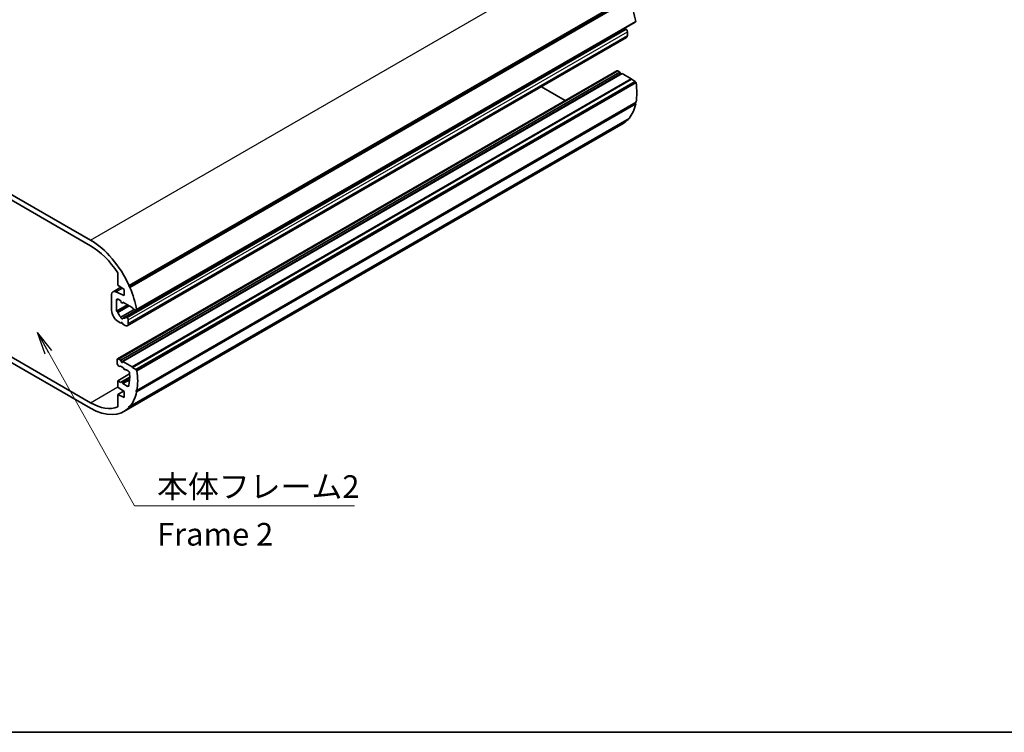
# Model space of a CAD drawing. Units: millimetres. Extents: x 0 to 3744, y 0 to 843.
# Drawn here: x 177 to 395, y 0 to 158 of the extents above; entities that cross this region are included whole.
import ezdxf

# ---------------------------------------------------------------- set-up
doc = ezdxf.new("R2010")
doc.units = ezdxf.units.MM
doc.header["$LTSCALE"] = 2
for name, color, linetype, lineweight in [('Border (ISO)', 7, 'Continuous', 35), ('Symbol (ISO)', 7, 'Continuous', 18), ('Visible (ISO)', 7, 'Continuous', 35), ('Visible Narrow (ISO)', 7, 'Continuous', 25)]:
    doc.layers.add(name, color=color, linetype=linetype, lineweight=lineweight)
doc.styles.add('Note Text (TK)', font='MS PGothic.ttf')
doc.dimstyles.new('Default - Method 1b (TK)$7', dxfattribs={"dimscale": 2, "dimtxt": 2.5, "dimasz": 2.5, "dimexe": 1, "dimexo": 1.5, "dimgap": 1, "dimtad": 1, "dimrnd": 1e-08, "dimdsep": 46, "dimtxsty": 'Note Text (TK)', "dimblk": 'OPEN', "dimcen": 0.09, "dimdle": 5, "dimclrd": 100, "dimclre": 100, "dimclrt": 7, "dimadec": 1, "dimazin": 1, "dimtfac": 1, "dimtmove": 0, "dimatfit": 3, "dimldrblk": 'OPEN', "dimfxl": 1, "dimtolj": 1, "dimlwd": -1, "dimlwe": -1, "dimarcsym": 0})

# ---------------------------------------------------------------- blocks, each defined once
blk = doc.blocks.new('図面枠 tk図枠')
at = {"layer": 'Border (ISO)'}
blk.add_line((14.5, 8), (405.5, 8), dxfattribs=at)
blk = doc.blocks.new('_Open')
at = {"color": 0, "linetype": 'ByBlock', "lineweight": -2}
for p, q in [((-1, 0.167), (0, 0)), ((-1, -0.167), (0, 0)), ((0, 0), (-1, 0))]:
    blk.add_line(p, q, dxfattribs=at)

msp = doc.modelspace()

# ---------------------------------------------------------------- linework, layer by layer
at = {"layer": 'Visible (ISO)'}
for p, q in [((201.1241, 98.5371), (311.4327, 162.2239)), ((201.17, 98.792), (311.4786, 162.4787)), ((201.3677, 98.3435), (311.6764, 162.0302)), ((202.7107, 93.2704), (313.0193, 156.9571)), ((202.8481, 93.4293), (313.1568, 157.1161)), ((313.0193, 156.9571), (313.1568, 157.1161)), ((199.7981, 91.5499), (310.1067, 155.2366)), ((200.5005, 91.8524), (310.8091, 155.5391)), ((311.0481, 155.4117), (310.9458, 155.5025)), ((311.3101, 154.0248), (311.3101, 154.8661)), ((200.7944, 89.8802), (311.103, 153.567)), ((198.6302, 82.5244), (308.9388, 146.2111)), ((199.3398, 82.2343), (309.6484, 145.921)), ((309.6484, 145.921), (309.1888, 146.1864)), ((309.7735, 145.5988), (309.6484, 145.921)), ((199.8348, 81.9485), (310.1434, 145.6352)), ((201.8621, 80.778), (312.1708, 144.4647)), ((201.9329, 80.6555), (312.2415, 144.3423)), ((202.7107, 80.2065), (313.0193, 143.8932)), ((202.917, 79.9286), (313.2257, 143.6154)), ((312.1708, 144.4647), (310.1434, 145.6352)), ((312.2415, 144.3423), (312.1708, 144.4647)), ((313.0193, 143.8932), (312.2415, 144.3423)), ((313.2257, 143.6154), (313.0193, 143.8932)), ((192.6576, 108.7908), (136.0891, 141.4507)), ((297.5872, 139.6573), (292.299, 142.7105)), ((136.0891, 140.226), (192.6576, 107.5661)), ((202.917, 75.592), (313.2257, 139.2787)), ((202.8481, 75.2348), (313.1568, 138.9216)), ((313.1568, 138.9216), (313.0469, 139.1755)), ((201.17, 71.8099), (311.4786, 135.4966)), ((201.3677, 72.03), (311.6764, 135.7168)), ((311.4786, 135.4966), (311.4641, 135.5942)), ((200.0326, 70.9097), (310.3413, 134.5964)), ((192.6576, 72.865), (136.0891, 105.5249)), ((136.0891, 104.3001), (192.6576, 71.6402)), ((198.668, 101.5765), (198.668, 98.8296)), ((197.6352, 97.3954), (199.3277, 98.3726)), ((198.668, 98.8296), (200.0822, 97.8498)), ((201.1241, 98.5371), (201.17, 98.792)), ((201.3677, 98.3435), (201.1241, 98.5371)), ((197.3245, 96.7087), (197.3245, 93.2774)), ((200.0822, 96.5434), (198.2797, 97.376)), ((200.0822, 97.8498), (200.0822, 96.5434)), ((198.3852, 93.0688), (198.3852, 95.5228)), ((198.3852, 93.0688), (200.864, 94.4999)), ((198.7387, 95.7269), (199.3398, 95.3799)), ((199.3398, 95.3799), (199.4648, 95.0577)), ((199.6873, 94.8954), (199.9331, 95.0373)), ((199.7097, 94.9163), (199.8348, 95.0941)), ((199.8348, 95.0941), (201.8621, 93.9236)), ((201.8621, 93.9236), (202.0036, 93.6787)), ((202.0036, 93.6787), (202.7107, 93.2704)), ((198.5375, 93.028), (198.3852, 93.0688)), ((199.3765, 91.7933), (202.3227, 93.4944)), ((200.7394, 91.725), (200.6371, 91.8158)), ((202.7107, 93.2704), (202.8481, 93.4293)), ((198.7387, 90.8279), (199.3751, 90.4605)), ((199.3751, 90.4605), (199.6005, 90.5906)), ((199.3751, 90.4605), (199.4648, 90.588)), ((199.7097, 90.4466), (199.7994, 90.2155)), ((199.7994, 90.2155), (200.2944, 89.9298)), ((201.0015, 90.338), (201.0015, 91.1794)), ((198.5266, 82.2955), (198.5266, 81.689)), ((198.6302, 81.3405), (198.8188, 81.0139)), ((199.3398, 82.2343), (198.8802, 82.4997)), ((199.4648, 81.9121), (199.3398, 82.2343)), ((199.8348, 81.9485), (199.7097, 81.7707)), ((201.8621, 80.778), (199.8348, 81.9485)), ((201.9329, 80.6555), (201.8621, 80.778)), ((202.7107, 80.2065), (201.9329, 80.6555)), ((198.668, 77.7231), (201.3063, 79.2463)), ((199.4873, 77.4633), (201.3185, 78.5206)), ((200.3558, 80.1264), (200.4297, 80.1691)), ((200.5297, 80.1592), (200.9492, 79.9171)), ((202.917, 79.9286), (202.7107, 80.2065)), ((199.3751, 77.3149), (198.668, 77.7231)), ((198.668, 77.7231), (198.668, 76.2943)), ((198.668, 76.2943), (200.0822, 75.3145)), ((199.4648, 77.4424), (199.3751, 77.3149)), ((199.7994, 77.0699), (199.7097, 77.301)), ((199.7994, 77.0699), (201.2944, 77.9331)), ((200.7681, 76.5107), (199.7994, 77.0699)), ((198.668, 74.6613), (199.9537, 75.4036)), ((200.0822, 74.0081), (198.668, 74.6613)), ((198.668, 74.6613), (198.668, 71.9144)), ((200.0822, 75.3145), (200.0822, 74.0081)), ((202.7107, 75.5524), (202.917, 75.592)), ((202.8481, 75.2348), (202.7107, 75.5524)), ((201.17, 71.8099), (201.1241, 72.1177)), ((201.1241, 72.1177), (201.3677, 72.03))]:
    msp.add_line(p, q, dxfattribs=at)
for centre, major_axis, start_param, end_param in [((302.9663, 160.4343), (-7.375, 12.7739), 4.14163929, 4.50944766), ((309.8959, 155.3311), (-0.15, 0.2598), 2.10812106, 2.24485348), ((309.8959, 156.4334), (-0.675, 1.1691), 2.57887652, 2.71878191), ((310.9091, 155.3659), (-0.1, 0.1732), 5.23598776, 6.28318531), ((310.9566, 155.0702), (-0.25, 0.433), 3.92699082, 5.23598776), ((310.603, 154.433), (0.5, -0.866), 0, 0.78539816), ((309.1888, 145.7781), (-0.25, 0.433), 5.49778714, 6.28318531), ((309.8959, 145.6098), (-0.1, 0.1732), 1.30899694, 2.1040604), ((302.9663, 147.3703), (-7.375, 12.7739), 3.7459597, 4.10802193), ((302.9663, 147.3703), (7.375, -12.7739), 0.20294132, 0.57074969), ((302.9663, 147.3703), (7.375, -12.7739), 0, 0.16932396), ((192.6576, 96.7475), (-7.375, 12.7739), 4.54306502, 5.49778714), ((192.6576, 96.7475), (6.625, -11.4748), 1.65973016, 2.35619449), ((192.6576, 96.7475), (-7.375, 12.7739), 4.14163929, 4.50944766), ((198.3852, 96.0964), (-0.75, 1.299), 5.5974558, 7.06858347), ((198.7387, 95.3186), (-0.25, 0.433), 5.49778714, 7.06858347), ((199.5873, 95.0686), (0.1, -0.1732), 4.45058959, 6.54498469), ((198.7387, 92.4609), (1, -1.7321), 3.92699082, 5.49778714), ((198.5741, 92.8491), (-0.1, 0.1732), 4.31818322, 5.75958653), ((199.5873, 92.7467), (-0.675, 1.1691), 1.17659057, 2.13351246), ((199.5873, 91.6444), (0.15, -0.2598), 3.8156498, 7.17992448), ((199.5873, 92.7467), (0.675, -1.1691), 5.72046917, 6.67739107), ((200.6005, 91.6792), (-0.1, 0.1732), 5.23598776, 6.67739107), ((200.6479, 91.3835), (-0.25, 0.433), 3.92699082, 5.23598776), ((199.5873, 90.4357), (-0.1, 0.1732), 4.45058959, 6.54498469), ((200.2944, 90.7463), (0.5, -0.866), 5.49778714, 7.06858347), ((198.8802, 82.0914), (-0.25, 0.433), 5.49778714, 7.06858347), ((198.8802, 81.4848), (0.25, -0.433), 3.92699082, 4.71238898), ((198.9188, 81.0716), (0.1, -0.1732), 4.71238898, 6.15379229), ((199.5873, 79.6827), (-0.675, 1.1691), 4.841782, 6.15379229), ((199.5873, 81.923), (0.1, -0.1732), 4.45058959, 6.54498469), ((200.2558, 80.2996), (0.1, -0.1732), 4.841782, 6.28318531), ((200.5297, 79.9959), (-0.1, 0.1732), 5.49778714, 6.28318531), ((200.9492, 79.5088), (0.25, -0.433), 0.84927137, 2.35619449), ((192.6576, 83.6836), (6.125, -10.6088), 0.56663618, 0.84927137), ((192.6576, 83.6836), (-7.375, 12.7739), 3.7459597, 4.10802193), ((199.5873, 77.2901), (-0.1, 0.1732), 4.45058959, 6.54498469), ((200.7681, 76.9189), (0.25, -0.433), 5.49778714, 6.84982149), ((192.6576, 83.6836), (7.375, -12.7739), 0.20294132, 0.57074969), ((192.6576, 83.6836), (6.625, -11.4748), 5.49778714, 6.19425147), ((192.6576, 83.6836), (7.375, -12.7739), 5.49778714, 6.45250927)]:
    msp.add_ellipse(centre, major_axis=major_axis, ratio=0.57735027, start_param=start_param, end_param=end_param, dxfattribs=at)
at = {"layer": 'Visible Narrow (ISO)'}
for p, q in [((192.6576, 108.7908), (302.9663, 172.4776)), ((200.6371, 91.8158), (310.9458, 155.5025)), ((200.7394, 91.725), (311.0481, 155.4117)), ((201.0015, 91.1794), (311.3101, 154.8661)), ((201.0015, 90.338), (311.3101, 154.0248)), ((198.8802, 82.4997), (309.1888, 146.1864)), ((199.4648, 81.9121), (309.7735, 145.5988)), ((198.2797, 97.376), (199.6359, 98.159)), ((198.3852, 95.5228), (198.7387, 95.7269)), ((198.5375, 93.028), (200.9754, 94.4355)), ((198.7048, 92.8359), (201.2254, 94.2912)), ((199.7097, 94.9163), (199.9263, 95.0413)), ((199.4648, 90.588), (199.5166, 90.6179)), ((192.6576, 72.865), (198.668, 76.3351)), ((199.7097, 77.301), (201.3104, 78.2252)), ((200.7681, 76.5107), (201.1322, 76.7208))]:
    msp.add_line(p, q, dxfattribs=at)

# ---------------------------------------------------------------- block references
at = {"xscale": 2, "yscale": 2, "zscale": 2}
msp.add_blockref('図面枠 tk図枠', (-29, -16), dxfattribs=at)

# ---------------------------------------------------------------- texts
at = {"layer": 'Symbol (ISO)', "color": 7, "insert": (207.3805, 56.8252), "char_height": 5, "width": 45.614038, "attachment_point": 1, "line_spacing_factor": 1.265217, "style": 'Note Text (TK)'}
msp.add_mtext('\\fＭＳ Ｐゴシック|b0|i0;本体フレーム2\\P\\fＭＳ Ｐゴシック|b0|i0;Frame 2', dxfattribs=at)

# ---------------------------------------------------------------- leaders
at = {"layer": 'Symbol (ISO)', "color": 100, "annotation_type": 0, "has_hookline": 1, "hookline_direction": 0, "text_width": 43.608}
msp.add_leader([(180.9569, 88.3471), (202.3805, 50.0325), (207.3805, 50.0325)], dimstyle='Default - Method 1b (TK)$7', override={"dimgap": 0, "dimtad": 1}, dxfattribs=at)

doc.saveas('drawing.dxf')
